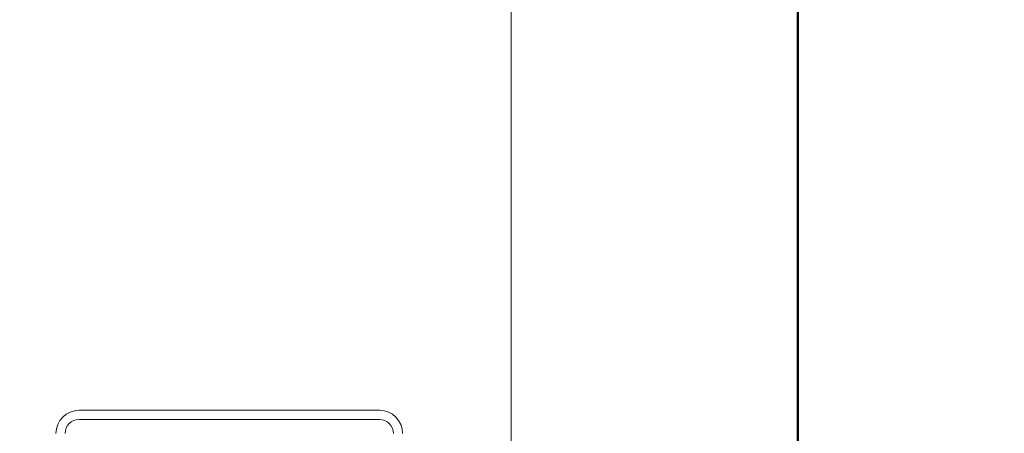
# Model space of a CAD drawing. Units: millimetres. Extents: x 2171 to 3046, y 1134 to 1431.
# Drawn here: x 2748 to 2764, y 1318 to 1324 of the extents above; entities that cross this region are included whole.
import ezdxf

# ---------------------------------------------------------------- set-up
doc = ezdxf.new("R2010")
doc.units = ezdxf.units.MM
for name, color, linetype, lineweight in [('main', 5, 'Continuous', 50), ('size', 7, 'Continuous', 20), ('text', 7, 'Continuous', 20)]:
    doc.layers.add(name, color=color, linetype=linetype, lineweight=lineweight)
doc.styles.add('GOST', font='GOST.shx', dxfattribs={"width": 0.8, "oblique": 15})
doc.dimstyles.new('GOST', dxfattribs={"dimscale": 0, "dimtxt": 3.5, "dimasz": 4, "dimexe": 1.25, "dimexo": 0, "dimtad": 1, "dimdec": 1, "dimrnd": 0.5, "dimtxsty": 'GOST', "dimcen": 5, "dimclrd": 256, "dimclre": 256, "dimclrt": 256, "dimadec": 1, "dimazin": 2, "dimtfac": 1, "dimtdec": 4, "dimtmove": 1, "dimatfit": 0, "dimfxl": 0, "dimtolj": 1, "dimtzin": 0, "dimlwd": -1, "dimlwe": -1, "dimarcsym": 0})

# ---------------------------------------------------------------- blocks, each defined once
blk = doc.blocks.new('*D300')
at = {"layer": 'Defpoints', "color": 0}
for p in [(2755.986, 1372.662), (2747.611, 1300.128), (2755.986, 1296.032)]:
    blk.add_point(p, dxfattribs=at)
at = {"layer": 'size'}
for p, q in [((2747.611, 1300.128), (2747.611, 1373.912)), ((2755.986, 1296.032), (2755.986, 1373.912)), ((2743.611, 1372.662), (2739.611, 1372.662)), ((2747.611, 1372.662), (2755.986, 1372.662)), ((2759.986, 1372.662), (2763.986, 1372.662))]:
    blk.add_line(p, q, dxfattribs=at)
for points in [[(2743.611, 1371.996), (2743.611, 1373.329), (2747.611, 1372.662)], [(2759.986, 1373.329), (2759.986, 1371.996), (2755.986, 1372.662)]]:
    blk.add_solid(points, dxfattribs=at)
at = {"layer": 'size', "linetype": 'ByBlock', "insert": (2753.71, 1379.675), "char_height": 3.5, "attachment_point": 5, "style": 'GOST'}
blk.add_mtext('\\A1;8,5', dxfattribs=at)

msp = doc.modelspace()

# ---------------------------------------------------------------- linework, layer by layer
at = {"layer": 'main'}
msp.add_line((2760.636, 1307.267), (2760.636, 1357.767), dxfattribs=at)
at = {"layer": 'text'}
for p, q in [((2753.848, 1318.063), (2748.973, 1318.063)), ((2753.848, 1317.913), (2748.973, 1317.913))]:
    msp.add_line(p, q, dxfattribs=at)
for centre, radius, start, end in [((2748.973, 1317.688), 0.375, 90, 180), ((2753.848, 1317.688), 0.375, 0, 90), ((2748.973, 1317.688), 0.225, 90, 180), ((2753.848, 1317.688), 0.225, 0, 90)]:
    msp.add_arc(centre, radius, start, end, dxfattribs=at)

# ---------------------------------------------------------------- dimensions: what is measured, and where the dimension line sits
at = {"layer": 'size'}
dim = msp.add_linear_dim(base=(2755.986, 1372.662), p1=(2747.611, 1300.128), p2=(2755.986, 1296.032), dimstyle='GOST', override={"dimscale": 1, "dimlfac": 1, "dimtxsty": 'GOST', "dimsah": 1, "dimtolj": 1}, dxfattribs=at)
dim.commit()
dim.dimension.update_dxf_attribs({"geometry": '*D300', "text_midpoint": (2753.71, 1379.675)})

doc.saveas('drawing.dxf')
